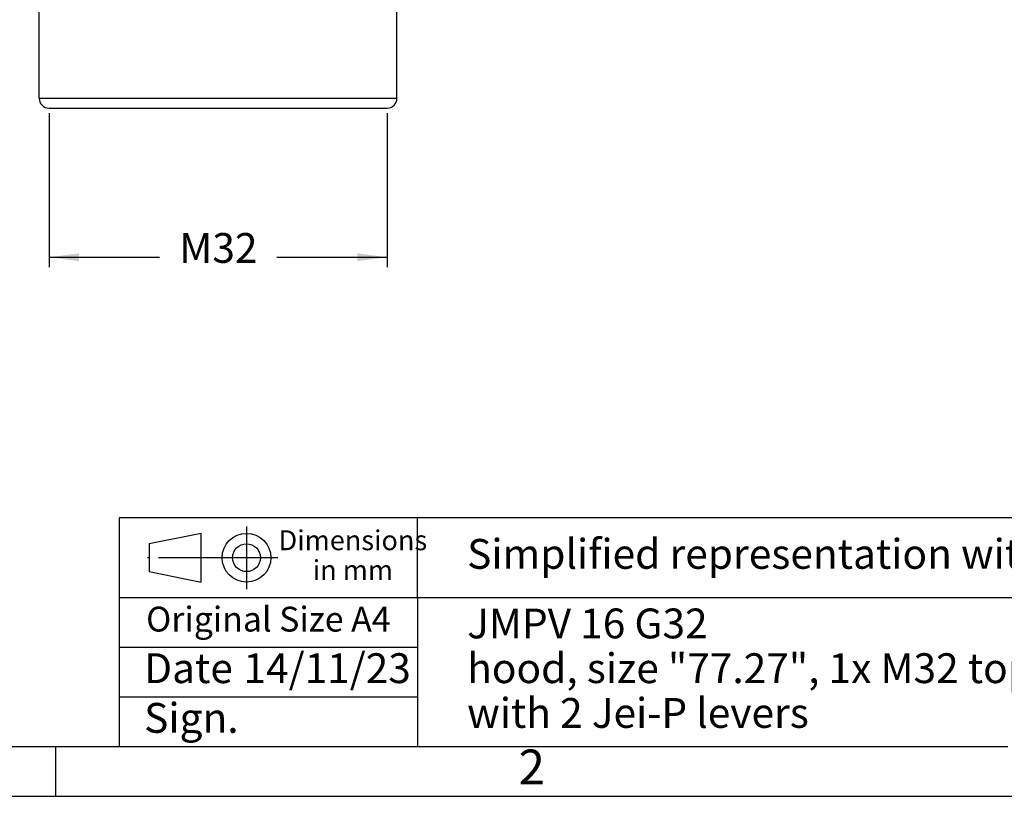
# Model space of a CAD drawing. Units: millimetres. Extents: x 333 to 631, y -491 to -281.
# Drawn here: x 430 to 530, y -491 to -413 of the extents above; entities that cross this region are included whole.
import ezdxf

# ---------------------------------------------------------------- set-up
doc = ezdxf.new("R2010")
doc.units = ezdxf.units.MM
doc.linetypes.add('DOT_CENTER', pattern=[14, 12, -1, 0, -1])
doc.layers.add('1', color=7, linetype='Continuous')
doc.styles.add('CONVERTER_11', font='ARIAL.TTF', dxfattribs={"width": 1.2})
doc.styles.add('CONVERTER_12', font='ARIAL.TTF', dxfattribs={"width": 1.38})
doc.styles.add('CONVERTER_13', font='simplex.shx', dxfattribs={"width": 0.95})
doc.dimstyles.new('ME10_DIM_14', dxfattribs={"dimtxt": 3, "dimasz": 3, "dimexe": 1, "dimexo": 0.5, "dimgap": 2, "dimtad": 0, "dimtih": 1, "dimtoh": 1, "dimdsep": 46, "dimtxsty": 'CONVERTER_13', "dimsah": 1, "dimcen": 0.09, "dimclrd": 2, "dimclre": 2, "dimclrt": 4, "dimadec": 0, "dimazin": 0, "dimtfac": 1, "dimtdec": 4, "dimtix": 1, "dimtmove": 0, "dimatfit": 3, "dimfxl": 1, "dimtolj": 1, "dimtzin": 0, "dimarcsym": 0})

# ---------------------------------------------------------------- blocks, each defined once
blk = doc.blocks.new('*D5')
at = {"layer": '1', "color": 2, "linetype": 'Continuous'}
for p, q in [((433.44, -422.069), (433.44, -437.569)), ((467.44, -422.069), (467.44, -437.569)), ((433.44, -436.569), (444.54, -436.569)), ((456.34, -436.569), (467.44, -436.569))]:
    blk.add_line(p, q, dxfattribs=at)
at = {"layer": '1', "color": 2}
for points in [[(436.44, -436.174), (436.44, -436.964), (433.44, -436.569)], [(464.44, -436.964), (464.44, -436.174), (467.44, -436.569)]]:
    blk.add_solid(points, dxfattribs=at)
at = {"layer": '1', "color": 4, "insert": (446.54, -438.069), "char_height": 3, "attachment_point": 7, "rotation": 0.00014, "line_spacing_factor": 0.60024, "style": 'CONVERTER_13'}
blk.add_mtext('M32', dxfattribs=at)

msp = doc.modelspace()

# ---------------------------------------------------------------- linework, layer by layer
at = {"color": 2, "linetype": 'Continuous'}
for p, q in [((432.44, -420.569), (432.44, -410.569)), ((468.44, -420.569), (468.44, -410.569)), ((432.44, -420.569), (468.44, -420.569)), ((433.44, -421.569), (467.44, -421.569))]:
    msp.add_line(p, q, dxfattribs=at)
for centre, start, end in [((433.44, -420.569), 180, 270), ((467.44, -420.569), 270, 0)]:
    msp.add_arc(centre, 1, start, end, dxfattribs=at)
at = {"layer": '1', "color": 7, "linetype": 'Continuous'}
for p, q in [((440.5, -462.8), (440.5, -485.8)), ((625.5, -462.8), (440.5, -462.8)), ((470.5, -470.8), (470.5, -462.8)), ((448.75, -464.35), (443.5, -465.4)), ((448.75, -469.25), (448.75, -464.35)), ((443.5, -465.4), (443.5, -468.2)), ((443.5, -468.2), (448.75, -469.25)), ((440.5, -470.8), (625.5, -470.8)), ((470.5, -470.8), (470.5, -485.8)), ((440.5, -475.8), (470.5, -475.8)), ((440.5, -480.8), (470.5, -480.8)), ((338.5, -485.8), (434.1, -485.8)), ((434.1, -490.8), (434.1, -485.8)), ((434.1, -485.8), (529.9, -485.8)), ((333.5, -490.8), (630.5, -490.8))]:
    msp.add_line(p, q, dxfattribs=at)
at = {"layer": '1', "color": 7, "linetype": 'DOT_CENTER'}
for p, q in [((453.3, -463.65), (453.3, -469.95)), ((456.45, -466.8), (442.8, -466.8))]:
    msp.add_line(p, q, dxfattribs=at)
at = {"layer": '1', "color": 7, "linetype": 'Continuous'}
for radius in [2.45, 1.4]:
    msp.add_circle((453.3, -466.8), radius, dxfattribs=at)

# ---------------------------------------------------------------- texts
at = {"layer": '1', "color": 7}
for s, insert, char_height, attachment_point, line_spacing_factor, style in [('Dimensions', (464, -465.3), 2, 5, 0.90036, 'CONVERTER_11'), ('Simplified representation with dimensions without tolerance', (475.5, -466.8), 3, 4, 0.90036, 'CONVERTER_11'), ('in mm', (464, -468.3), 2, 5, 0.60024, 'CONVERTER_11'), ('Original Size A4', (455.5, -473.3), 2.5, 5, 0.60024, 'CONVERTER_12'), ('JMPV 16 G32\\Phood, size "77.27", 1x M32 top entry,\\Pwith 2 Jei-P levers', (475.5, -478.3), 3, 4, 0.90036, 'CONVERTER_11'), ('Date', (443, -478.3), 3, 4, 1.320528, 'CONVERTER_11'), ('14/11/23', (453, -478.3), 3, 4, 1.320528, 'CONVERTER_11'), ('Sign.', (443, -483.3), 3, 4, 1.320528, 'CONVERTER_11'), ('2', (482, -488.3), 3.5, 5, 1.320528, 'CONVERTER_11')]:
    msp.add_mtext(s, dxfattribs=dict(at, insert=insert, char_height=char_height, attachment_point=attachment_point, line_spacing_factor=line_spacing_factor, style=style))

# ---------------------------------------------------------------- dimensions: what is measured, and where the dimension line sits
at = {"layer": '1'}
dim = msp.add_linear_dim(base=(433.44, -436.569), p1=(467.44, -421.569), p2=(433.44, -421.569), text='M32', dimstyle='ME10_DIM_14', dxfattribs=at)
dim.commit()
dim.dimension.update_dxf_attribs({"geometry": '*D5', "text_midpoint": (450.44, -436.569), "text_rotation": 0.00014})

doc.saveas('drawing.dxf')
